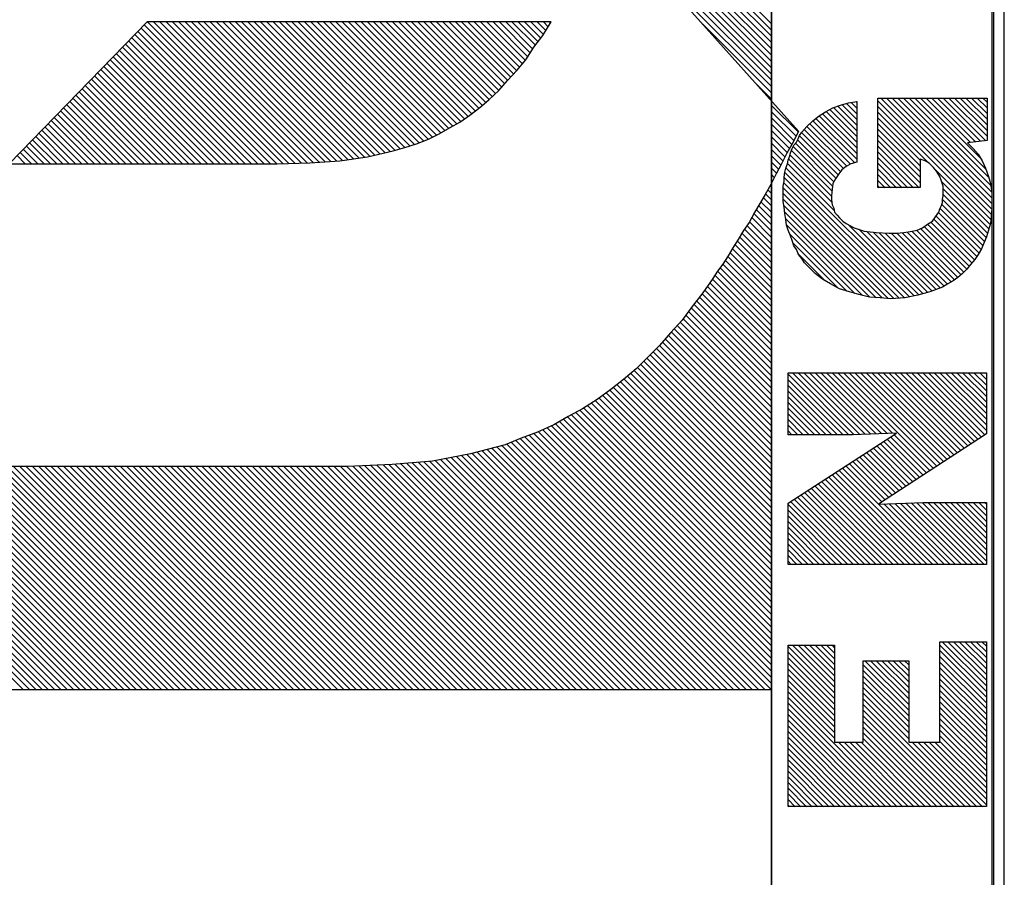
# Model space of a CAD drawing. Extents: x 188974 to 189158, y 1667855 to 1668132.
# Drawn here: x 189124 to 189127, y 1668096 to 1668098 of the extents above; entities that cross this region are included whole.
import ezdxf

# ---------------------------------------------------------------- set-up
doc = ezdxf.new("R2010")
doc.units = 0
doc.header["$LTSCALE"] = 0.0125
doc.header["$MEASUREMENT"] = 0
doc.layers.get('0').update_dxf_attribs({"linetype": 'CONTINUOUS'})
doc.layers.add('SELO-P02V2', color=7, linetype='CONTINUOUS')

# ---------------------------------------------------------------- blocks, each defined once
blk = doc.blocks.new('*X0')
at = {"color": 0}
for p, q in [((14.71, 66.506), (34.774, 86.57)), ((14.71, 66.329), (34.951, 86.57)), ((14.71, 66.152), (35.128, 86.57)), ((14.71, 65.975), (35.305, 86.57)), ((14.71, 65.798), (35.482, 86.57)), ((14.71, 65.622), (35.658, 86.57)), ((14.71, 65.445), (35.835, 86.57)), ((14.71, 65.268), (36.012, 86.57)), ((14.71, 65.091), (36.189, 86.57)), ((14.71, 64.915), (36.365, 86.57)), ((14.71, 64.738), (36.542, 86.57)), ((14.71, 64.561), (36.719, 86.57)), ((14.71, 64.384), (36.896, 86.57)), ((14.71, 64.207), (37.073, 86.57)), ((14.71, 64.031), (37.249, 86.57)), ((14.71, 63.854), (37.426, 86.57)), ((14.71, 63.677), (37.603, 86.57)), ((14.71, 63.5), (37.78, 86.57)), ((14.71, 63.324), (37.956, 86.57)), ((14.71, 63.147), (38.133, 86.57)), ((14.71, 62.97), (38.31, 86.57)), ((14.71, 62.793), (38.487, 86.57)), ((14.71, 62.616), (38.664, 86.57)), ((14.71, 62.44), (38.84, 86.57)), ((14.71, 62.263), (39.017, 86.57)), ((14.71, 62.086), (39.194, 86.57)), ((14.71, 61.909), (39.371, 86.57)), ((14.71, 61.733), (39.547, 86.57)), ((14.71, 61.556), (39.724, 86.57)), ((14.71, 61.379), (20.99, 67.659)), ((14.71, 61.202), (20.99, 67.482)), ((14.71, 61.025), (20.99, 67.305)), ((14.71, 60.849), (20.99, 67.129)), ((14.71, 60.672), (20.99, 66.952)), ((14.71, 60.495), (20.99, 66.775)), ((14.71, 60.318), (20.99, 66.598)), ((29.5, 66.446), (29.73, 66.676)), ((29.5, 66.27), (29.82, 66.589)), ((29.5, 66.093), (29.909, 66.502)), ((14.71, 60.142), (20.99, 66.422)), ((14.71, 59.965), (20.99, 66.245)), ((29.5, 65.916), (29.999, 66.415)), ((29.5, 65.739), (30.089, 66.328)), ((29.5, 65.562), (30.178, 66.241)), ((14.71, 59.788), (20.99, 66.068)), ((29.5, 65.386), (30.268, 66.153)), ((29.5, 65.209), (30.357, 66.066)), ((29.5, 65.032), (30.447, 65.979)), ((14.71, 59.611), (20.99, 65.891)), ((14.71, 59.435), (20.99, 65.715)), ((29.5, 64.855), (30.537, 65.892)), ((29.5, 64.679), (30.626, 65.805)), ((29.5, 64.502), (30.716, 65.718)), ((29.5, 64.325), (30.805, 65.63)), ((14.71, 59.258), (20.99, 65.538)), ((14.71, 59.081), (20.99, 65.361)), ((29.5, 64.148), (30.895, 65.543)), ((29.5, 63.971), (30.985, 65.456)), ((29.5, 63.795), (31.074, 65.369)), ((14.71, 58.904), (20.99, 65.184)), ((29.5, 63.618), (31.164, 65.282)), ((29.5, 63.441), (31.254, 65.195)), ((29.5, 63.264), (31.343, 65.108)), ((14.71, 58.727), (20.99, 65.007)), ((14.71, 58.551), (20.99, 64.831)), ((29.5, 63.088), (31.433, 65.02)), ((29.5, 62.911), (31.522, 64.933)), ((29.5, 62.734), (31.612, 64.846)), ((14.71, 58.374), (20.99, 64.654)), ((29.5, 62.557), (31.702, 64.759)), ((29.5, 62.38), (31.791, 64.672)), ((29.5, 62.204), (31.881, 64.585)), ((14.71, 58.197), (20.99, 64.477)), ((14.71, 58.02), (20.99, 64.3)), ((29.5, 62.027), (31.971, 64.498)), ((29.5, 61.85), (32.06, 64.41)), ((29.5, 61.673), (32.15, 64.323)), ((14.71, 57.844), (20.99, 64.124)), ((29.5, 61.497), (32.239, 64.236)), ((29.5, 61.32), (32.329, 64.149)), ((29.5, 61.143), (32.419, 64.062)), ((29.5, 60.966), (32.508, 63.975)), ((14.71, 57.667), (20.99, 63.947)), ((14.71, 57.49), (20.99, 63.77)), ((29.5, 60.789), (32.598, 63.887)), ((29.5, 60.613), (32.688, 63.8)), ((29.5, 60.436), (32.777, 63.713)), ((14.71, 57.313), (20.99, 63.593)), ((14.71, 57.136), (20.99, 63.416)), ((29.5, 60.259), (32.867, 63.626)), ((29.5, 60.082), (32.956, 63.539)), ((29.5, 59.906), (33.046, 63.452)), ((14.71, 56.96), (20.99, 63.24)), ((29.5, 59.729), (33.136, 63.365)), ((29.5, 59.552), (33.225, 63.277)), ((29.5, 59.375), (33.315, 63.19)), ((14.71, 56.783), (20.99, 63.063)), ((14.71, 56.606), (20.99, 62.886)), ((29.505, 59.204), (33.405, 63.103)), ((29.511, 59.032), (33.49, 63.012)), ((14.71, 56.429), (20.99, 62.709)), ((29.516, 58.861), (33.49, 62.835)), ((29.522, 58.69), (33.49, 62.658)), ((14.71, 56.253), (20.99, 62.533)), ((14.71, 56.076), (20.99, 62.356)), ((29.527, 58.519), (33.49, 62.481)), ((29.535, 58.35), (33.49, 62.305)), ((14.71, 55.899), (20.99, 62.179)), ((29.545, 58.183), (33.49, 62.128)), ((14.71, 55.722), (20.99, 62.002)), ((14.71, 55.545), (20.99, 61.825)), ((29.555, 58.016), (33.49, 61.951)), ((29.565, 57.849), (33.49, 61.774)), ((14.71, 55.369), (20.99, 61.649)), ((29.575, 57.683), (33.49, 61.597)), ((14.71, 55.192), (20.99, 61.472)), ((14.71, 55.015), (20.99, 61.295)), ((29.592, 57.523), (33.49, 61.421)), ((29.615, 57.369), (33.49, 61.244)), ((32.555, 45.46), (48.336, 61.241)), ((14.71, 54.838), (20.99, 61.118)), ((14.71, 54.662), (20.99, 60.942)), ((29.639, 57.216), (33.49, 61.067)), ((32.732, 45.46), (48.339, 61.067)), ((14.71, 54.485), (20.99, 60.765)), ((29.663, 57.063), (33.49, 60.89)), ((29.686, 56.91), (33.49, 60.714)), ((32.909, 45.46), (48.342, 60.893)), ((33.086, 45.46), (48.345, 60.719)), ((14.71, 54.308), (20.99, 60.588)), ((14.71, 54.131), (20.99, 60.411)), ((29.713, 56.76), (33.49, 60.537)), ((33.262, 45.46), (48.348, 60.545)), ((33.439, 45.46), (48.351, 60.372)), ((14.71, 53.954), (20.99, 60.234)), ((29.745, 56.616), (33.49, 60.36)), ((29.778, 56.471), (33.49, 60.183)), ((14.71, 53.778), (20.99, 60.058)), ((14.71, 53.601), (20.99, 59.881)), ((29.81, 56.326), (33.49, 60.007)), ((29.842, 56.182), (33.49, 59.83)), ((14.71, 53.424), (20.99, 59.704)), ((29.878, 56.041), (33.49, 59.653)), ((14.71, 53.247), (20.99, 59.527)), ((14.71, 53.071), (20.99, 59.351)), ((29.919, 55.905), (33.49, 59.476)), ((29.96, 55.77), (33.49, 59.299)), ((14.71, 52.894), (20.99, 59.174)), ((14.71, 52.717), (20.99, 58.997)), ((30.001, 55.634), (33.49, 59.123)), ((14.71, 52.54), (20.99, 58.82)), ((30.042, 55.498), (33.49, 58.946)), ((30.089, 55.368), (33.49, 58.769)), ((14.71, 52.363), (20.99, 58.643)), ((14.71, 52.187), (20.99, 58.467)), ((30.138, 55.241), (33.49, 58.592)), ((14.71, 52.01), (20.99, 58.29)), ((30.188, 55.114), (33.49, 58.416)), ((30.247, 54.996), (33.49, 58.239)), ((14.71, 51.833), (20.99, 58.113)), ((14.71, 51.656), (20.99, 57.936)), ((30.306, 54.878), (33.49, 58.062)), ((30.367, 54.763), (33.49, 57.885)), ((14.71, 51.48), (20.99, 57.76)), ((30.432, 54.651), (33.49, 57.708)), ((14.71, 51.303), (20.99, 57.583)), ((14.71, 51.126), (20.99, 57.406)), ((30.497, 54.539), (33.49, 57.532)), ((30.56, 54.425), (33.49, 57.355)), ((14.71, 50.949), (20.996, 57.235)), ((14.71, 50.772), (21.003, 57.065)), ((30.622, 54.31), (33.49, 57.178)), ((14.71, 50.596), (21.009, 56.895)), ((30.686, 54.197), (33.49, 57.001)), ((30.76, 54.094), (33.49, 56.825)), ((14.71, 50.419), (21.016, 56.725)), ((14.71, 50.242), (21.023, 56.555)), ((30.833, 53.991), (33.49, 56.648)), ((14.71, 50.065), (21.03, 56.385)), ((14.71, 49.889), (21.037, 56.215)), ((30.908, 53.889), (33.49, 56.471)), ((30.984, 53.788), (33.49, 56.294)), ((14.71, 49.712), (21.047, 56.049)), ((31.06, 53.687), (33.49, 56.117)), ((31.141, 53.591), (33.49, 55.941)), ((14.71, 49.535), (21.061, 55.886)), ((14.71, 49.358), (21.076, 55.724)), ((31.223, 53.497), (33.49, 55.764)), ((14.71, 49.181), (21.09, 55.561)), ((14.71, 49.005), (21.104, 55.399)), ((31.306, 53.403), (33.49, 55.587)), ((31.391, 53.312), (33.49, 55.41)), ((14.71, 48.828), (21.118, 55.236)), ((31.476, 53.22), (33.49, 55.234)), ((14.71, 48.651), (21.133, 55.074)), ((14.71, 48.474), (21.153, 54.918)), ((31.562, 53.128), (33.49, 55.057)), ((31.655, 53.045), (33.49, 54.88)), ((32.379, 45.46), (41.894, 54.976)), ((14.71, 48.298), (21.181, 54.769)), ((14.71, 48.121), (21.209, 54.62)), ((31.748, 52.962), (33.49, 54.703)), ((14.71, 47.944), (21.237, 54.471)), ((14.71, 47.767), (21.265, 54.322)), ((31.842, 52.878), (33.49, 54.526)), ((31.934, 52.793), (33.49, 54.35)), ((14.71, 47.59), (21.293, 54.173)), ((14.71, 47.414), (21.321, 54.024)), ((32.025, 52.708), (33.49, 54.173)), ((32.117, 52.623), (33.49, 53.996)), ((14.71, 47.237), (21.351, 53.878)), ((14.71, 47.06), (21.389, 53.739)), ((32.213, 52.542), (33.49, 53.819)), ((14.71, 46.883), (21.426, 53.599)), ((14.71, 46.707), (21.463, 53.46)), ((32.202, 45.46), (40.202, 53.46)), ((32.31, 52.462), (33.49, 53.643)), ((32.406, 52.382), (33.49, 53.466)), ((14.71, 46.53), (21.501, 53.32)), ((14.71, 46.353), (21.538, 53.181)), ((32.512, 52.311), (33.49, 53.289)), ((14.71, 46.176), (21.575, 53.042)), ((14.71, 45.999), (21.617, 52.907)), ((32.62, 52.242), (33.49, 53.112)), ((32.728, 52.173), (33.49, 52.935)), ((14.71, 45.823), (21.668, 52.78)), ((14.71, 45.646), (21.718, 52.654)), ((32.832, 52.101), (33.49, 52.759)), ((14.71, 45.469), (21.769, 52.528)), ((14.878, 45.46), (21.817, 52.4)), ((32.933, 52.024), (33.49, 52.582)), ((33.033, 51.948), (33.49, 52.405)), ((15.054, 45.46), (21.865, 52.27)), ((15.231, 45.46), (21.913, 52.141)), ((33.136, 51.874), (33.49, 52.228)), ((15.408, 45.46), (21.962, 52.014)), ((15.585, 45.46), (22.017, 51.893)), ((32.025, 45.46), (38.51, 51.945)), ((33.246, 51.808), (33.49, 52.052)), ((33.356, 51.741), (33.49, 51.875)), ((15.762, 45.46), (22.073, 51.771)), ((15.938, 45.46), (22.128, 51.65)), ((16.115, 45.46), (22.187, 51.532)), ((33.466, 51.674), (33.49, 51.698)), ((16.292, 45.46), (22.252, 51.42)), ((16.469, 45.46), (22.316, 51.308)), ((16.645, 45.46), (22.381, 51.196)), ((16.822, 45.46), (22.443, 51.081)), ((16.999, 45.46), (22.505, 50.966)), ((17.176, 45.46), (22.567, 50.851)), ((17.353, 45.46), (22.63, 50.738)), ((17.529, 45.46), (22.699, 50.63)), ((17.706, 45.46), (22.768, 50.522)), ((17.883, 45.46), (22.836, 50.413)), ((31.848, 45.46), (36.817, 50.429)), ((18.06, 45.46), (22.908, 50.308)), ((18.236, 45.46), (22.983, 50.207)), ((18.413, 45.46), (23.058, 50.105)), ((18.59, 45.46), (23.133, 50.003)), ((18.767, 45.46), (23.21, 49.903)), ((18.943, 45.46), (23.287, 49.804)), ((19.12, 45.46), (23.364, 49.704)), ((19.297, 45.46), (23.442, 49.605)), ((19.474, 45.46), (23.524, 49.51)), ((19.651, 45.46), (23.606, 49.415)), ((19.827, 45.46), (23.687, 49.32)), ((20.004, 45.46), (23.772, 49.228)), ((20.181, 45.46), (23.86, 49.14)), ((20.358, 45.46), (23.949, 49.051)), ((20.534, 45.46), (24.037, 48.963)), ((20.711, 45.46), (24.126, 48.874)), ((20.888, 45.46), (24.214, 48.786)), ((31.671, 45.46), (35.125, 48.913)), ((21.065, 45.46), (24.302, 48.698)), ((21.242, 45.46), (24.391, 48.609)), ((21.418, 45.46), (24.486, 48.527)), ((21.595, 45.46), (24.581, 48.446)), ((21.772, 45.46), (24.676, 48.364)), ((21.949, 45.46), (24.77, 48.281)), ((22.125, 45.46), (24.861, 48.195)), ((22.302, 45.46), (24.952, 48.11)), ((22.479, 45.46), (25.043, 48.024)), ((22.656, 45.46), (25.138, 47.942)), ((22.833, 45.46), (25.241, 47.869)), ((23.009, 45.46), (25.344, 47.795)), ((23.186, 45.46), (25.447, 47.721)), ((23.363, 45.46), (25.548, 47.645)), ((23.54, 45.46), (25.646, 47.567)), ((23.716, 45.46), (25.745, 47.489)), ((23.893, 45.46), (25.844, 47.411)), ((31.495, 45.46), (33.432, 47.398)), ((24.07, 45.46), (25.946, 47.336)), ((24.247, 45.46), (26.05, 47.264)), ((24.424, 45.46), (26.154, 47.191)), ((24.6, 45.46), (26.258, 47.118)), ((24.777, 45.46), (26.367, 47.05)), ((24.954, 45.46), (26.476, 46.982)), ((25.131, 45.46), (26.578, 46.907)), ((25.307, 45.46), (26.679, 46.831)), ((25.484, 45.46), (26.785, 46.761)), ((25.661, 45.46), (26.892, 46.691)), ((25.838, 45.46), (27.004, 46.627)), ((26.015, 45.46), (27.117, 46.563)), ((26.191, 45.46), (27.226, 46.494)), ((26.368, 45.46), (27.333, 46.424)), ((26.545, 45.46), (27.442, 46.357)), ((26.722, 45.46), (27.552, 46.291)), ((26.898, 45.46), (27.66, 46.222)), ((27.075, 45.46), (27.765, 46.149)), ((27.252, 45.46), (27.871, 46.079)), ((27.429, 45.46), (27.986, 46.017)), ((27.606, 45.46), (28.101, 45.956)), ((27.782, 45.46), (28.213, 45.89)), ((27.959, 45.46), (28.323, 45.824)), ((28.136, 45.46), (28.434, 45.759)), ((28.313, 45.46), (28.547, 45.694)), ((31.318, 45.46), (31.74, 45.882)), ((28.489, 45.46), (28.659, 45.629)), ((28.666, 45.46), (28.771, 45.565)), ((28.843, 45.46), (28.884, 45.501)), ((29, 45.44), (29.02, 45.46)), ((29.118, 45.381), (29.197, 45.46)), ((29.235, 45.322), (29.373, 45.46)), ((29.35, 45.26), (29.55, 45.46)), ((29.465, 45.199), (29.727, 45.46)), ((29.582, 45.139), (29.904, 45.46)), ((29.7, 45.08), (30.08, 45.46)), ((29.817, 45.02), (30.257, 45.46)), ((29.929, 44.955), (30.434, 45.46)), ((30.041, 44.89), (30.611, 45.46)), ((30.156, 44.828), (30.788, 45.46)), ((30.275, 44.77), (30.964, 45.46)), ((30.394, 44.713), (31.141, 45.46))]:
    blk.add_line(p, q, dxfattribs=at)
blk = doc.blocks.new('*X1')
at = {"color": 0}
for p, q in [((6.12, 42.006), (9.524, 45.41)), ((6.12, 42.182), (9.348, 45.41)), ((6.12, 42.359), (9.171, 45.41)), ((6.12, 42.536), (8.994, 45.41)), ((6.12, 42.713), (8.817, 45.41)), ((6.12, 42.89), (8.64, 45.41)), ((6.12, 43.066), (8.464, 45.41)), ((6.12, 43.243), (8.287, 45.41)), ((6.12, 43.42), (8.11, 45.41)), ((6.12, 43.597), (7.933, 45.41)), ((6.12, 43.773), (7.757, 45.41)), ((6.12, 43.95), (7.58, 45.41)), ((6.12, 44.127), (7.403, 45.41)), ((6.12, 44.304), (7.226, 45.41)), ((6.12, 44.481), (7.049, 45.41)), ((6.12, 44.657), (6.873, 45.41)), ((6.12, 44.834), (6.696, 45.41)), ((6.12, 45.011), (6.519, 45.41)), ((6.12, 45.188), (6.342, 45.41)), ((6.12, 45.364), (6.166, 45.41)), ((8.251, 43.96), (9.701, 45.41)), ((8.428, 43.96), (9.878, 45.41)), ((8.605, 43.96), (10.055, 45.41)), ((8.781, 43.96), (10.231, 45.41)), ((8.958, 43.96), (10.408, 45.41)), ((9.135, 43.96), (10.585, 45.41)), ((9.312, 43.96), (10.762, 45.41)), ((9.489, 43.96), (10.939, 45.41)), ((9.665, 43.96), (11.115, 45.41)), ((13.67, 43.545), (15.535, 45.41)), ((13.67, 43.722), (15.358, 45.41)), ((13.67, 43.899), (15.181, 45.41)), ((13.67, 44.076), (15.004, 45.41)), ((13.67, 44.252), (14.828, 45.41)), ((13.67, 44.429), (14.651, 45.41)), ((13.67, 44.606), (14.474, 45.41)), ((13.67, 44.783), (14.297, 45.41)), ((13.67, 44.959), (14.121, 45.41)), ((13.67, 45.136), (13.944, 45.41)), ((13.67, 45.313), (13.767, 45.41)), ((17.71, 43.519), (19.601, 45.41)), ((17.71, 43.696), (19.424, 45.41)), ((17.71, 43.873), (19.247, 45.41)), ((17.71, 44.05), (19.07, 45.41)), ((17.71, 44.227), (18.893, 45.41)), ((17.71, 44.403), (18.717, 45.41)), ((17.71, 44.58), (18.54, 45.41)), ((17.71, 44.757), (18.363, 45.41)), ((17.71, 44.934), (18.186, 45.41)), ((17.71, 45.11), (18.01, 45.41)), ((17.71, 45.287), (17.833, 45.41)), ((21.957, 42.109), (25.407, 45.56)), ((21.957, 42.286), (25.231, 45.56)), ((21.968, 41.944), (25.564, 45.539)), ((21.975, 42.481), (25.054, 45.56)), ((21.979, 41.778), (25.731, 45.53)), ((21.988, 42.671), (24.857, 45.539)), ((21.999, 42.859), (24.656, 45.516)), ((22.008, 41.63), (25.888, 45.51)), ((22.037, 41.483), (26.031, 45.476)), ((22.053, 43.09), (24.448, 45.485)), ((22.114, 43.327), (24.248, 45.461)), ((24.7, 43.968), (26.16, 45.428)), ((9.842, 43.96), (11.15, 45.268)), ((13.67, 43.368), (15.632, 45.33)), ((13.67, 43.192), (15.701, 45.223)), ((13.67, 43.015), (15.77, 45.115)), ((17.712, 43.345), (19.64, 45.273)), ((22.184, 43.574), (23.964, 45.354)), ((22.279, 43.846), (23.692, 45.259)), ((24.959, 44.05), (26.305, 45.397)), ((25.145, 44.06), (26.435, 45.35)), ((25.307, 44.045), (26.566, 45.305)), ((25.462, 44.023), (26.689, 45.251)), ((25.596, 43.98), (26.794, 45.179)), ((25.709, 43.917), (26.905, 45.113)), ((10.019, 43.96), (11.15, 45.091)), ((10.196, 43.96), (11.15, 44.914)), ((13.67, 42.838), (15.84, 45.008)), ((13.67, 42.661), (15.909, 44.9)), ((17.718, 43.174), (19.64, 45.096)), ((17.724, 43.004), (19.64, 44.919)), ((22.505, 44.249), (23.342, 45.086)), ((25.815, 43.846), (27.025, 45.057)), ((25.917, 43.771), (27.132, 44.986)), ((26.006, 43.683), (27.226, 44.904)), ((26.08, 43.581), (27.32, 44.82)), ((10.372, 43.96), (11.15, 44.738)), ((10.549, 43.96), (11.15, 44.561)), ((13.67, 42.485), (15.978, 44.793)), ((13.67, 42.308), (16.047, 44.685)), ((13.67, 42.131), (16.117, 44.578)), ((17.731, 42.833), (19.64, 44.742)), ((17.737, 42.662), (19.64, 44.566)), ((26.142, 43.466), (27.405, 44.73)), ((26.183, 43.331), (27.491, 44.639)), ((26.299, 43.27), (27.57, 44.54)), ((10.726, 43.96), (11.15, 44.384)), ((10.903, 43.96), (11.15, 44.207)), ((13.67, 41.954), (16.186, 44.47)), ((13.67, 41.777), (16.255, 44.363)), ((13.67, 41.601), (16.325, 44.255)), ((17.743, 42.492), (19.64, 44.389)), ((17.749, 42.321), (19.64, 44.212)), ((26.476, 43.27), (27.648, 44.442)), ((26.653, 43.27), (27.715, 44.332)), ((26.83, 43.27), (27.781, 44.221)), ((11.08, 43.96), (11.15, 44.03)), ((13.67, 41.424), (16.394, 44.148)), ((13.67, 41.247), (16.463, 44.04)), ((13.67, 41.07), (16.533, 43.933)), ((17.756, 42.151), (19.64, 44.035)), ((27.007, 43.27), (27.845, 44.108)), ((27.183, 43.27), (27.906, 43.993)), ((6.12, 41.829), (8.13, 43.839)), ((6.12, 41.652), (8.13, 43.662)), ((13.67, 40.894), (16.602, 43.826)), ((13.67, 40.717), (16.671, 43.718)), ((15.617, 42.487), (16.741, 43.611)), ((16.663, 40.882), (19.64, 43.858)), ((16.733, 40.775), (19.64, 43.682)), ((27.36, 43.27), (27.952, 43.862)), ((27.537, 43.27), (27.995, 43.728)), ((27.714, 43.27), (28.033, 43.59)), ((6.12, 41.475), (8.13, 43.485)), ((6.12, 41.299), (8.13, 43.309)), ((15.687, 42.38), (16.81, 43.503)), ((15.757, 42.273), (16.879, 43.396)), ((15.826, 42.166), (16.948, 43.288)), ((16.803, 40.668), (19.64, 43.505)), ((16.873, 40.561), (19.64, 43.328)), ((22.069, 41.337), (24.245, 43.514)), ((27.89, 43.27), (28.066, 43.446)), ((28.067, 43.27), (28.095, 43.298)), ((6.12, 41.122), (8.13, 43.132)), ((6.12, 39.708), (9.482, 43.07)), ((6.12, 39.884), (9.306, 43.07)), ((6.12, 40.061), (9.129, 43.07)), ((6.12, 40.238), (8.952, 43.07)), ((6.12, 40.415), (8.775, 43.07)), ((6.12, 40.591), (8.599, 43.07)), ((6.12, 40.768), (8.422, 43.07)), ((6.12, 40.945), (8.245, 43.07)), ((8.239, 41.65), (9.659, 43.07)), ((8.416, 41.65), (9.836, 43.07)), ((8.593, 41.65), (10.013, 43.07)), ((8.77, 41.65), (10.19, 43.07)), ((8.946, 41.65), (10.366, 43.07)), ((9.123, 41.65), (10.543, 43.07)), ((9.3, 41.65), (10.67, 43.02)), ((15.896, 42.059), (17.018, 43.181)), ((15.966, 41.952), (17.087, 43.073)), ((16.036, 41.845), (17.156, 42.966)), ((16.942, 40.454), (19.64, 43.151)), ((17.012, 40.347), (19.64, 42.975)), ((22.105, 41.197), (24.113, 43.205)), ((22.142, 41.057), (24.05, 42.965)), ((9.477, 41.65), (10.67, 42.843)), ((9.653, 41.65), (10.67, 42.667)), ((16.105, 41.738), (17.226, 42.858)), ((16.175, 41.631), (17.295, 42.751)), ((17.082, 40.24), (19.64, 42.798)), ((22.185, 40.924), (24.023, 42.762)), ((9.83, 41.65), (10.67, 42.49)), ((13.67, 40.54), (15.556, 42.426)), ((16.245, 41.524), (17.364, 42.643)), ((16.315, 41.417), (17.434, 42.536)), ((16.384, 41.31), (17.503, 42.428)), ((17.152, 40.133), (19.64, 42.621)), ((17.221, 40.026), (19.64, 42.444)), ((22.235, 40.796), (24.005, 42.567)), ((22.284, 40.668), (23.996, 42.381)), ((24.417, 39.089), (27.938, 42.61)), ((24.579, 39.075), (28.114, 42.61)), ((24.742, 39.061), (28.2, 42.519)), ((24.918, 39.06), (28.2, 42.342)), ((25.41, 41.32), (26.7, 42.61)), ((25.41, 41.497), (26.523, 42.61)), ((25.41, 41.673), (26.347, 42.61)), ((25.41, 41.85), (26.17, 42.61)), ((25.41, 42.027), (25.993, 42.61)), ((25.41, 42.204), (25.816, 42.61)), ((25.41, 42.381), (25.639, 42.61)), ((25.41, 42.557), (25.463, 42.61)), ((25.557, 41.29), (26.877, 42.61)), ((25.734, 41.29), (27.054, 42.61)), ((25.91, 41.29), (27.23, 42.61)), ((26.087, 41.29), (27.407, 42.61)), ((26.185, 41.034), (27.761, 42.61)), ((26.264, 41.29), (27.584, 42.61)), ((10.007, 41.65), (10.67, 42.313)), ((10.184, 41.65), (10.67, 42.136)), ((13.67, 40.363), (15.562, 42.255)), ((13.67, 40.187), (15.568, 42.085)), ((16.454, 41.203), (17.572, 42.321)), ((16.524, 41.096), (17.642, 42.214)), ((16.594, 40.989), (17.711, 42.106)), ((17.291, 39.919), (19.64, 42.267)), ((17.361, 39.812), (19.64, 42.091)), ((22.34, 40.548), (23.99, 42.198)), ((25.095, 39.06), (28.2, 42.165)), ((10.361, 41.65), (10.67, 41.959)), ((10.537, 41.65), (10.67, 41.783)), ((13.67, 40.01), (15.574, 41.914)), ((13.67, 39.833), (15.58, 41.743)), ((17.431, 39.705), (19.64, 41.914)), ((17.5, 39.598), (19.64, 41.737)), ((22.406, 40.437), (23.991, 42.022)), ((22.474, 40.328), (24.005, 41.859)), ((25.273, 39.062), (28.2, 41.989)), ((25.48, 39.091), (28.2, 41.812)), ((6.12, 39.531), (8.13, 41.541)), ((13.67, 39.656), (15.586, 41.573)), ((17.57, 39.491), (19.64, 41.56)), ((22.543, 40.221), (24.025, 41.702)), ((22.614, 40.115), (24.051, 41.552)), ((25.712, 39.147), (28.2, 41.635)), ((25.99, 39.249), (28.2, 41.458)), ((6.12, 39.354), (8.13, 41.364)), ((6.173, 39.23), (8.13, 41.187)), ((13.67, 39.479), (15.592, 41.402)), ((13.67, 39.303), (15.599, 41.231)), ((17.64, 39.383), (19.64, 41.384)), ((17.71, 39.276), (19.64, 41.207)), ((22.696, 40.02), (24.085, 41.409)), ((22.781, 39.929), (24.135, 41.282)), ((22.87, 39.84), (24.196, 41.167)), ((26.331, 39.413), (28.2, 41.281)), ((6.35, 39.23), (8.13, 41.01)), ((6.526, 39.23), (8.13, 40.834)), ((13.774, 39.23), (15.6, 41.056)), ((13.951, 39.23), (15.6, 40.879)), ((17.84, 39.23), (19.64, 41.03)), ((18.017, 39.23), (19.64, 40.853)), ((22.968, 39.762), (24.268, 41.062)), ((23.064, 39.681), (24.339, 40.956)), ((23.159, 39.599), (24.426, 40.867)), ((24.26, 39.109), (25.985, 40.834)), ((26.821, 39.726), (28.2, 41.105)), ((26.839, 39.567), (28.2, 40.928)), ((6.703, 39.23), (8.153, 40.68)), ((6.88, 39.23), (8.33, 40.68)), ((7.057, 39.23), (8.507, 40.68)), ((7.233, 39.23), (8.683, 40.68)), ((7.41, 39.23), (8.86, 40.68)), ((7.587, 39.23), (9.037, 40.68)), ((7.764, 39.23), (9.214, 40.68)), ((7.941, 39.23), (9.391, 40.68)), ((8.117, 39.23), (9.567, 40.68)), ((8.294, 39.23), (9.744, 40.68)), ((8.471, 39.23), (9.921, 40.68)), ((8.648, 39.23), (10.098, 40.68)), ((8.824, 39.23), (10.274, 40.68)), ((9.001, 39.23), (10.451, 40.68)), ((9.178, 39.23), (10.628, 40.68)), ((9.355, 39.23), (10.805, 40.68)), ((9.532, 39.23), (10.982, 40.68)), ((9.708, 39.23), (11.158, 40.68)), ((9.885, 39.23), (11.26, 40.605)), ((14.128, 39.23), (15.6, 40.702)), ((14.304, 39.23), (15.6, 40.526)), ((18.194, 39.23), (19.64, 40.676)), ((23.266, 39.53), (24.527, 40.791)), ((23.375, 39.461), (24.634, 40.72)), ((23.482, 39.392), (24.763, 40.673)), ((23.606, 39.339), (24.886, 40.619)), ((23.733, 39.289), (25.044, 40.6)), ((23.859, 39.238), (25.2, 40.58)), ((23.99, 39.193), (25.377, 40.58)), ((24.124, 39.15), (25.601, 40.627)), ((26.857, 39.408), (28.2, 40.751)), ((26.875, 39.25), (28.2, 40.574)), ((10.062, 39.23), (11.26, 40.428)), ((10.239, 39.23), (11.26, 40.251)), ((14.481, 39.23), (15.6, 40.349)), ((18.37, 39.23), (19.64, 40.5)), ((18.547, 39.23), (19.64, 40.323)), ((27.012, 39.21), (28.2, 40.398)), ((27.189, 39.21), (28.2, 40.221)), ((10.415, 39.23), (11.26, 40.075)), ((10.592, 39.23), (11.26, 39.898)), ((14.658, 39.23), (15.6, 40.172)), ((14.835, 39.23), (15.6, 39.995)), ((18.724, 39.23), (19.64, 40.146)), ((18.901, 39.23), (19.64, 39.969)), ((27.366, 39.21), (28.2, 40.044)), ((10.769, 39.23), (11.26, 39.721)), ((15.012, 39.23), (15.6, 39.818)), ((15.188, 39.23), (15.6, 39.642)), ((19.077, 39.23), (19.64, 39.793)), ((19.254, 39.23), (19.64, 39.616)), ((27.543, 39.21), (28.2, 39.867)), ((27.72, 39.21), (28.2, 39.69)), ((10.946, 39.23), (11.26, 39.544)), ((11.123, 39.23), (11.26, 39.367)), ((15.365, 39.23), (15.6, 39.465)), ((15.542, 39.23), (15.6, 39.288)), ((19.431, 39.23), (19.64, 39.439)), ((27.896, 39.21), (28.2, 39.514)), ((28.073, 39.21), (28.2, 39.337)), ((19.608, 39.23), (19.64, 39.262))]:
    blk.add_line(p, q, dxfattribs=at)

msp = doc.modelspace()

# ---------------------------------------------------------------- linework, layer by layer
at = {"layer": 'SELO-P02V2'}
for p, q in [((189126.778, 1668086.5316), (189126.778, 1668120.5553)), ((189126.7477, 1668086.6204), (189126.7477, 1668103.449))]:
    msp.add_line(p, q, dxfattribs=at)
at = {"layer": 'SELO-P02V2', "color": 7, "linetype": 'CONTINUOUS'}
for points in [[(189126.0973, 1668103.3981), (189126.0973, 1668086.6757), (189121.8239, 1668086.6757), (189121.8239, 1668103.3981), (189126.0973, 1668103.3981)], [(189126.0973, 1668086.6757), (189126.0973, 1668103.3961), (189126.7418, 1668103.3961), (189126.7418, 1668086.6757), (189126.0973, 1668086.6757)]]:
    msp.add_lwpolyline(points, dxfattribs=at)
at = {"layer": 'SELO-P02V2', "color": 7, "linetype": 'CONTINUOUS', "elevation": 0.2079}
for points in [[(189125.089, 1668099.2485), (189126.1763, 1668098.0343), (189126.1607, 1668098.0021), (189126.142, 1668097.9699), (189126.1264, 1668097.9387), (189126.1108, 1668097.9096), (189126.0952, 1668097.8784), (189126.0786, 1668097.8493), (189126.063, 1668097.8223), (189126.0474, 1668097.7963), (189126.0318, 1668097.7672), (189126.0152, 1668097.7433), (189125.9996, 1668097.7173), (189125.984, 1668097.6934), (189125.9705, 1668097.6695), (189125.9549, 1668097.6455), (189125.9393, 1668097.6248), (189125.9258, 1668097.6029), (189125.8967, 1668097.5613), (189125.8655, 1668097.5218), (189125.8364, 1668097.4813), (189125.8021, 1668097.4449), (189125.7699, 1668097.4075), (189125.7356, 1668097.3732), (189125.7013, 1668097.3389), (189125.6649, 1668097.3077), (189125.6275, 1668097.2786), (189125.588, 1668097.2495), (189125.5453, 1668097.2225), (189125.5027, 1668097.1996), (189125.4611, 1668097.1757), (189125.4133, 1668097.1539), (189125.3655, 1668097.1362), (189125.3187, 1668097.1175), (189125.2179, 1668097.0905), (189125.1067, 1668097.0697), (189124.9882, 1668097.0593), (189124.8582, 1668097.0541), (189123.7886, 1668097.0541)], [(189124.2719, 1668098.3534), (189123.8686, 1668097.9387), (189124.6524, 1668097.9387), (189124.748, 1668097.9418), (189124.8354, 1668097.947), (189124.9164, 1668097.9595), (189124.9913, 1668097.9761), (189125.0256, 1668097.9865), (189125.0599, 1668097.9969), (189125.0942, 1668098.0104), (189125.1254, 1668098.026), (189125.1576, 1668098.0447), (189125.1867, 1668098.0603), (189125.2158, 1668098.0811), (189125.2449, 1668098.1029), (189125.2709, 1668098.1258), (189125.3, 1668098.1528), (189125.326, 1668098.1819), (189125.353, 1668098.211), (189125.379, 1668098.2422), (189125.4029, 1668098.2796), (189125.4289, 1668098.3139), (189125.4528, 1668098.3534), (189124.2719, 1668098.3534)], [(189121.8187, 1668095.472), (189121.8187, 1668096.4013), (189126.0973, 1668096.4013), (189126.0973, 1668095.4959)]]:
    msp.add_lwpolyline(points, dxfattribs=at)
at = {"layer": 'SELO-P02V2', "color": 15, "linetype": 'CONTINUOUS', "elevation": 0.0938}
for points in [[(189126.5323, 1668097.8689), (189126.4085, 1668097.8689), (189126.4085, 1668098.1306), (189126.7274, 1668098.1306), (189126.7274, 1668098.0068), (189126.6702, 1668098.0002), (189126.6871, 1668097.9833), (189126.7012, 1668097.9664), (189126.7134, 1668097.9477), (189126.7228, 1668097.9261), (189126.7321, 1668097.9017), (189126.7378, 1668097.8811), (189126.7415, 1668097.8548), (189126.7415, 1668097.8285), (189126.7415, 1668097.8069), (189126.7396, 1668097.7854), (189126.7378, 1668097.7638), (189126.7321, 1668097.745), (189126.7256, 1668097.7253), (189126.7181, 1668097.7066), (189126.7115, 1668097.6897), (189126.7012, 1668097.6737), (189126.6918, 1668097.6587), (189126.6796, 1668097.6446), (189126.6683, 1668097.6306), (189126.6561, 1668097.6184), (189126.6421, 1668097.6062), (189126.628, 1668097.5968), (189126.613, 1668097.5874), (189126.597, 1668097.578), (189126.5605, 1668097.564), (189126.5248, 1668097.5546), (189126.4873, 1668097.5471), (189126.446, 1668097.5443), (189126.415, 1668097.5471), (189126.3841, 1668097.5489), (189126.3531, 1668097.5565), (189126.325, 1668097.564), (189126.2959, 1668097.5733), (189126.2696, 1668097.5874), (189126.2462, 1668097.6015), (189126.2246, 1668097.6184), (189126.2152, 1668097.6278), (189126.203, 1668097.6399), (189126.1936, 1668097.6493), (189126.1861, 1668097.6615), (189126.1768, 1668097.6737), (189126.1702, 1668097.6878), (189126.1627, 1668097.6991), (189126.158, 1668097.7141), (189126.1533, 1668097.7281), (189126.1458, 1668097.745), (189126.1411, 1668097.7591), (189126.1392, 1668097.776), (189126.1364, 1668097.7929), (189126.1345, 1668097.8116), (189126.1317, 1668097.8285), (189126.1317, 1668097.8473), (189126.1317, 1668097.8614), (189126.1317, 1668097.8735), (189126.1345, 1668097.8876), (189126.1345, 1668097.8998), (189126.1364, 1668097.9139), (189126.1392, 1668097.9261), (189126.1439, 1668097.9383), (189126.1458, 1668097.9495), (189126.1505, 1668097.9617), (189126.1533, 1668097.9711), (189126.158, 1668097.9833), (189126.1627, 1668097.9927), (189126.1702, 1668098.0021), (189126.1749, 1668098.0115), (189126.1796, 1668098.0218), (189126.1861, 1668098.0312), (189126.2011, 1668098.048), (189126.218, 1668098.064), (189126.2368, 1668098.079), (189126.2556, 1668098.0903), (189126.2771, 1668098.1025), (189126.2987, 1668098.11), (189126.3222, 1668098.1165), (189126.3466, 1668098.1212), (189126.3466, 1668097.943), (189126.3297, 1668097.9383), (189126.3156, 1668097.9308), (189126.3034, 1668097.9214), (189126.294, 1668097.9092), (189126.2846, 1668097.8951), (189126.2771, 1668097.8811), (189126.2743, 1668097.8642), (189126.2724, 1668097.8454), (189126.2724, 1668097.8332), (189126.2743, 1668097.8191), (189126.28, 1668097.8088), (189126.2818, 1668097.7976), (189126.2893, 1668097.7882), (189126.2959, 1668097.7807), (189126.3062, 1668097.7713), (189126.3156, 1668097.7638), (189126.3391, 1668097.7516), (189126.3681, 1668097.7422), (189126.4038, 1668097.7375), (189126.4413, 1668097.7356), (189126.4629, 1668097.7356), (189126.4845, 1668097.7375), (189126.5032, 1668097.7403), (189126.5229, 1668097.745), (189126.5389, 1668097.7516), (189126.5539, 1668097.7619), (189126.568, 1668097.7713), (189126.5773, 1668097.7835), (189126.582, 1668097.7901), (189126.5867, 1668097.7976), (189126.5895, 1668097.8069), (189126.5942, 1668097.8163), (189126.597, 1668097.8257), (189126.597, 1668097.8351), (189126.5989, 1668097.8454), (189126.5989, 1668097.8567), (189126.5989, 1668097.8735), (189126.5942, 1668097.8876), (189126.5895, 1668097.9017), (189126.5802, 1668097.9167), (189126.5708, 1668097.928), (189126.5586, 1668097.9402), (189126.5464, 1668097.9477), (189126.5323, 1668097.9524), (189126.5323, 1668097.8689)], [(189126.1458, 1668096.7675), (189126.1458, 1668096.9467), (189126.4629, 1668097.1512), (189126.3344, 1668097.1465), (189126.1458, 1668097.1465), (189126.1458, 1668097.3275), (189126.7256, 1668097.3275), (189126.7256, 1668097.1493), (189126.4104, 1668096.9438), (189126.5417, 1668096.9485), (189126.7256, 1668096.9485), (189126.7256, 1668096.7675), (189126.1458, 1668096.7675)], [(189126.1458, 1668096.0592), (189126.1458, 1668096.5311), (189126.2818, 1668096.5311), (189126.2818, 1668096.2477), (189126.3653, 1668096.2477), (189126.3653, 1668096.486), (189126.4985, 1668096.486), (189126.4985, 1668096.2477), (189126.5895, 1668096.2477), (189126.5895, 1668096.5414), (189126.7256, 1668096.5414), (189126.7256, 1668096.0592), (189126.1458, 1668096.0592)]]:
    msp.add_lwpolyline(points, dxfattribs=at)

# ---------------------------------------------------------------- block references
at = {"layer": 'SELO-P02V2', "color": 60, "xscale": 0.10395, "yscale": 0.10395, "zscale": 0.10395, "rotation": 90.00000000000024}
msp.add_blockref('*X0', (189130.8229, 1668094.8722, -0.5), dxfattribs=at)
at = {"layer": 'SELO-P02V2', "color": 15, "xscale": 0.09381487500000002, "yscale": 0.09381487500000002, "zscale": 0.09381487500000002, "rotation": 90.00000000000024}
msp.add_blockref('*X1', (189130.4059, 1668095.485, 0.0938), dxfattribs=at)

doc.saveas('drawing.dxf')
